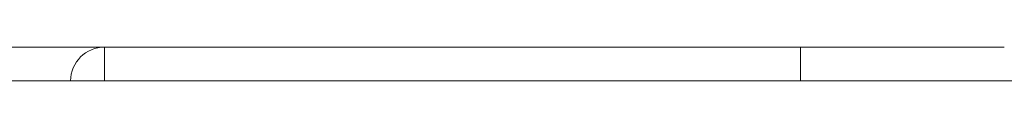
# Model space of a CAD drawing. Units: millimetres. Extents: x 2.8 to 13.9, y 0 to 16.3.
# Drawn here: x 7.6 to 7.7, y 12.2 to 12.2 of the extents above; entities that cross this region are included whole.
import ezdxf

# ---------------------------------------------------------------- set-up
doc = ezdxf.new("R2010")
doc.units = ezdxf.units.MM

# ---------------------------------------------------------------- blocks, each defined once
blk = doc.blocks.new('OPSHA_K286')
at = {"color": 7, "linetype": 'Continuous', "lineweight": 15}
for p, q in [((32.14495479684623, 17.46020703942813), (32.16995477300437, 17.46020703942813)), ((32.16995477300437, 17.46020703942813), (32.2724547348574, 17.46020703942813)), ((32.16995477300437, 17.46020703942813), (32.16995477300437, 17.4552070441965)), ((32.2724547348574, 17.4552070441965), (32.2724547348574, 17.46020703942813)), ((32.2724547348574, 17.46020703942813), (32.30245470624717, 17.46020703942813)), ((32.14495479684623, 17.4552070441965), (32.16995477300437, 17.4552070441965)), ((32.16995477300437, 17.4552070441965), (32.2724547348574, 17.4552070441965)), ((32.2724547348574, 17.4552070441965), (32.34995472055228, 17.4552070441965))]:
    blk.add_line(p, q, dxfattribs=at)
blk.add_arc((32.16995475747509, 17.45520698712927), 0.005, 90, 180, dxfattribs=at)

msp = doc.modelspace()

# ---------------------------------------------------------------- block references
msp.add_blockref('OPSHA_K286', (-24.5582909637008, -5.242140338991844))

doc.saveas('drawing.dxf')
